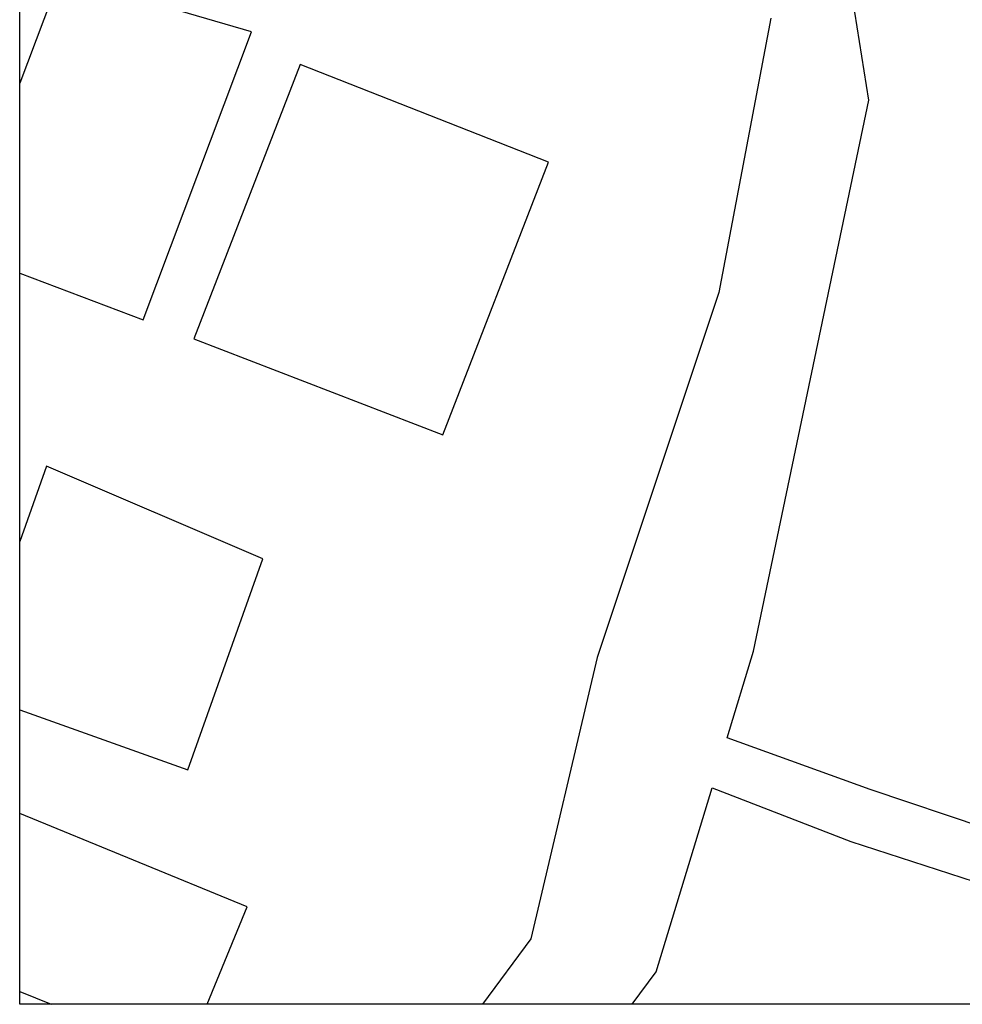
# Model space of a CAD drawing. Units: millimetres. Extents: x -2139 to 703, y 2688 to 3579.
# Drawn here: x -2139 to -2022, y 2688 to 2811 of the extents above; entities that cross this region are included whole.
import ezdxf

# ---------------------------------------------------------------- set-up
doc = ezdxf.new("R2010")
doc.units = ezdxf.units.MM
doc.layers.add('Layer 1', color=40, linetype='Continuous')
doc.layers.add('Layer 9', color=7, linetype='Continuous')

msp = doc.modelspace()

# ---------------------------------------------------------------- linework, layer by layer
at = {"layer": 'Layer 1', "transparency": 33554687}
msp.add_lwpolyline([(-2138.681, 2688.256), (-2138.681, 3233.11)], dxfattribs=at)
at = {"layer": 'Layer 9', "transparency": 33554687}
for p, q in [((-2033.307, 2800.518), (-2039.447, 2839.658)), ((-2045.449, 2810.72), (-2051.924, 2776.639)), ((-2047.598, 2732.116), (-2033.307, 2800.518)), ((-2051.924, 2776.639), (-2067.03, 2731.34)), ((-2050.871, 2721.336), (-2047.598, 2732.116)), ((-2067.03, 2731.34), (-2075.23, 2696.395)), ((-2059.69, 2692.284), (-2052.749, 2715.15)), ((-2075.23, 2696.395), (-2081.23, 2688.256)), ((-2062.692, 2688.256), (-2059.69, 2692.284))]:
    msp.add_line(p, q, dxfattribs=at)
msp.add_lwpolyline([(1.794, 2688.256), (-2138.681, 2688.256), (-2138.681, 3555.918), (1.794, 3555.918)], close=True, dxfattribs=at)
for points in [[(-1730.968, 2826.166), (-1745.978, 2824.499), (-1760.267, 2823.003), (-1773.135, 2822.703), (-1791.244, 2824.976), (-1808.397, 2827.595), (-1830.316, 2824.826), (-1854.846, 2812.496), (-1878.203, 2798.066), (-1905.209, 2767.064), (-1934.036, 2741.345), (-1951.19, 2726.818), (-1966.676, 2715.625), (-1977.635, 2711.815), (-1990.977, 2708.481), (-2003.365, 2707.767), (-2018.851, 2710.148), (-2033.146, 2714.911), (-2050.871, 2721.336)], [(-2133.674, 2815.967), (-2138.681, 2802.652)], [(-2138.681, 2779.038), (-2123.341, 2773.27), (-2109.909, 2808.994), (-2133.674, 2815.967)], [(-2052.749, 2715.15), (-2035.53, 2708.468), (-2006.47, 2699.029), (-1957.624, 2707.039), (-1923.794, 2737.759), (-1892.585, 2766.336), (-1870.427, 2790.626), (-1850.415, 2807.058), (-1833.953, 2815.221), (-1796.787, 2816.412), (-1765.101, 2813.554), (-1745.327, 2811.41), (-1720.164, 2811.935), (-1673.139, 2797.122), (-1635.258, 2786.405), (-1605.24, 2783.072), (-1563.007, 2770.918), (-1532.75, 2764.488), (-1515.28, 2760.367)], [(-2103.878, 2804.945), (-2117.059, 2770.908), (-2086.19, 2758.954), (-2073.067, 2792.844), (-2103.878, 2804.945)], [(-2135.359, 2755.091), (-2138.681, 2745.745)], [(-2138.681, 2724.802), (-2117.826, 2717.391), (-2108.525, 2743.56), (-2135.359, 2755.091)], [(-2115.431, 2688.256), (-2110.463, 2700.36), (-2138.681, 2711.942)], [(-2138.681, 2689.861), (-2134.77, 2688.256)]]:
    msp.add_lwpolyline(points, dxfattribs=at)

doc.saveas('drawing.dxf')
